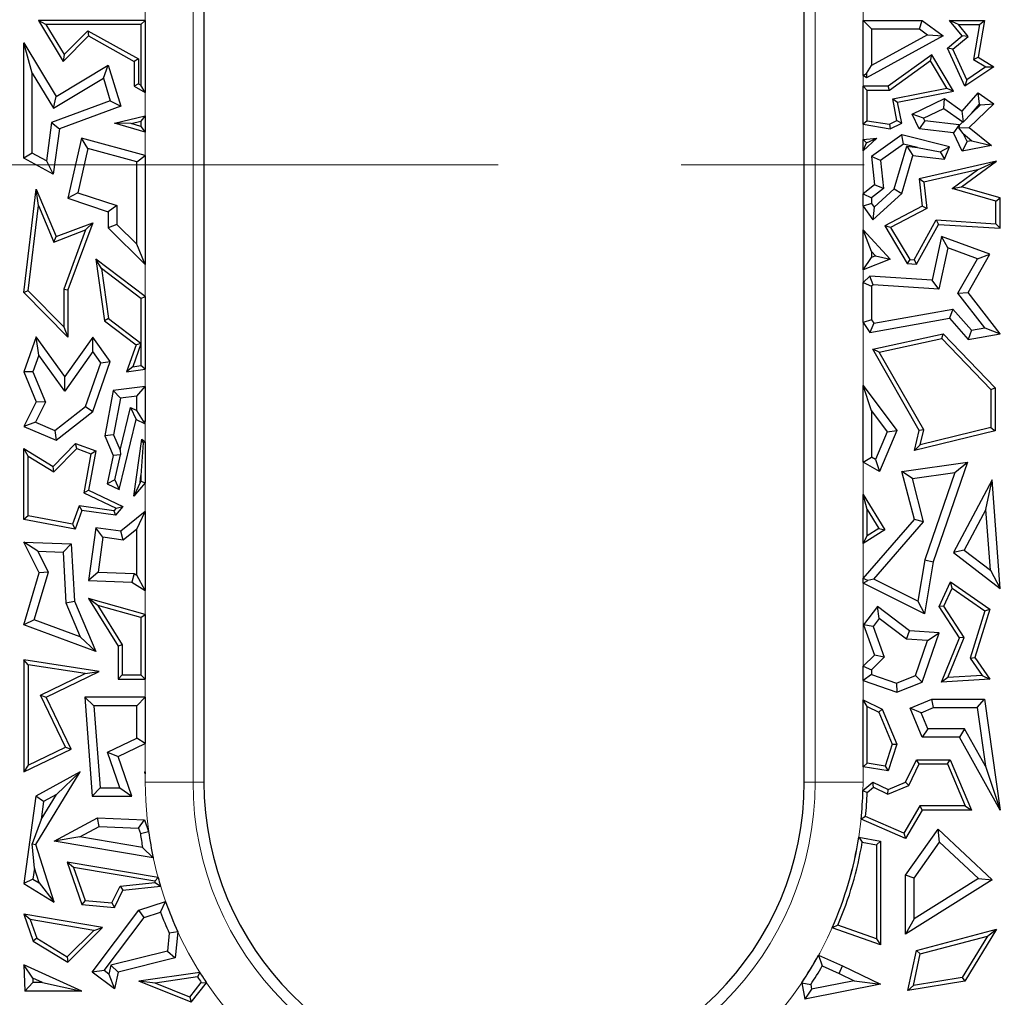
# Model space of a CAD drawing. Units: millimetres. Extents: x 0 to 420, y 0 to 297.
# Drawn here: x 88 to 95, y 207 to 214 of the extents above; entities that cross this region are included whole.
import ezdxf

# ---------------------------------------------------------------- set-up
doc = ezdxf.new("R2010")
doc.units = ezdxf.units.MM
doc.linetypes.add('CENTER', pattern=[10.16, 6.35, -1.27, 1.27, -1.27])

msp = doc.modelspace()

# ---------------------------------------------------------------- linework, layer by layer
at = {"color": 8, "linetype": 'Continuous', "lineweight": 18}
for p, q in [((88.8737, 208.3783), (88.8737, 220.4373)), ((89.2057, 220.4373), (89.2057, 208.3783)), ((93.5233, 208.3783), (93.5233, 220.4373)), ((93.8554, 220.4373), (93.8554, 208.3783)), ((89.2057, 208.3783), (88.8737, 208.3783)), ((89.2057, 208.3783), (89.2812, 208.3783)), ((93.4479, 208.3783), (93.5233, 208.3783)), ((93.5233, 208.3783), (93.8554, 208.3783))]:
    msp.add_line(p, q, dxfattribs=at)
at = {"color": 7, "linetype": 'Continuous', "lineweight": 25}
for p, q in [((89.2812, 220.4373), (89.2812, 208.3783)), ((93.4479, 208.3783), (93.4479, 220.4373)), ((88.1847, 213.6371), (88.1327, 213.6665)), ((88.8737, 213.6665), (88.1327, 213.6665)), ((88.1327, 213.6665), (88.3048, 213.381)), ((88.1847, 213.6371), (88.3105, 213.4286)), ((88.8443, 213.6371), (88.1847, 213.6371)), ((88.8443, 213.6371), (88.8737, 213.6665)), ((88.8443, 213.6371), (88.8443, 213.2159)), ((88.8737, 213.6665), (88.8737, 213.1659)), ((93.8554, 213.6665), (94.2668, 213.6665)), ((93.9142, 213.6077), (93.8554, 213.6665)), ((93.8554, 213.2832), (93.8554, 213.6665)), ((94.2472, 213.6077), (94.2668, 213.6665)), ((94.2668, 213.6665), (94.4113, 213.5581)), ((94.518, 213.6371), (94.4565, 213.6665)), ((94.4565, 213.6665), (94.698, 213.6665)), ((94.544, 213.5581), (94.4565, 213.6665)), ((94.518, 213.6371), (94.6631, 213.6371)), ((94.5852, 213.554), (94.518, 213.6371)), ((94.6631, 213.6371), (94.6216, 213.3956)), ((94.698, 213.6665), (94.654, 213.4103)), ((94.6631, 213.6371), (94.698, 213.6665)), ((88.3048, 213.381), (88.4797, 213.5581)), ((88.3105, 213.4286), (88.4745, 213.5947)), ((88.4745, 213.5947), (88.4797, 213.5581)), ((88.4745, 213.5947), (88.8266, 213.3983)), ((88.4797, 213.5581), (88.7972, 213.381)), ((94.4113, 213.5581), (93.879, 213.2667)), ((93.9142, 213.6077), (94.2472, 213.6077)), ((93.9142, 213.6077), (93.9142, 213.353)), ((94.303, 213.5659), (93.9142, 213.353)), ((94.2472, 213.6077), (94.303, 213.5659)), ((94.303, 213.5659), (94.4113, 213.5581)), ((94.4418, 213.4739), (94.544, 213.5581)), ((94.4779, 213.4656), (94.5852, 213.554)), ((94.5852, 213.554), (94.544, 213.5581)), ((88.0901, 213.2996), (88.0313, 213.5109)), ((88.0313, 213.5109), (88.2566, 213.1375)), ((88.0313, 212.7108), (88.0313, 213.5109)), ((94.4779, 213.4656), (94.4418, 213.4739)), ((94.5627, 213.2085), (94.4418, 213.4739)), ((88.3105, 213.4286), (88.3048, 213.381)), ((94.3318, 213.428), (94.0291, 213.2085)), ((94.323, 213.3853), (94.3318, 213.428)), ((94.4827, 213.1748), (94.3318, 213.428)), ((94.575, 213.2524), (94.4779, 213.4656)), ((94.6216, 213.3956), (94.654, 213.4103)), ((94.654, 213.4103), (94.7624, 213.3441)), ((88.2566, 213.1375), (88.6173, 213.355)), ((88.5831, 213.2658), (88.6173, 213.355)), ((88.6173, 213.355), (88.7041, 213.0718)), ((88.8266, 213.3983), (88.7972, 213.381)), ((88.7972, 213.381), (88.7972, 213.2085)), ((88.8266, 213.3983), (88.8266, 213.2258)), ((93.8806, 213.2964), (93.9142, 213.353)), ((94.323, 213.3853), (94.0386, 213.1791)), ((94.4361, 213.1957), (94.323, 213.3853)), ((94.7624, 213.3441), (94.5627, 213.2085)), ((94.7081, 213.3428), (94.575, 213.2524)), ((94.6216, 213.3956), (94.7081, 213.3428)), ((94.7081, 213.3428), (94.7624, 213.3441)), ((88.0901, 212.7454), (88.0901, 213.2996)), ((88.0901, 213.2996), (88.2366, 213.0568)), ((93.8554, 213.2832), (93.8806, 213.2964)), ((93.879, 213.2667), (93.8554, 213.2832)), ((93.8806, 213.2964), (93.879, 213.2667)), ((88.2366, 213.0568), (88.5831, 213.2658)), ((88.5831, 213.2658), (88.6316, 213.1077)), ((88.8266, 213.2258), (88.7972, 213.2085)), ((88.7972, 213.2085), (88.8737, 213.1659)), ((88.8266, 213.2258), (88.8443, 213.2159)), ((88.8737, 213.1659), (88.8443, 213.2159)), ((93.8554, 213.2085), (93.8848, 213.1791)), ((94.0291, 213.2085), (93.8554, 213.2085)), ((93.8554, 212.9451), (93.8554, 213.2085)), ((94.0386, 213.1791), (94.0291, 213.2085)), ((94.575, 213.2524), (94.5627, 213.2085)), ((88.2366, 213.0568), (88.2566, 213.1375)), ((94.0386, 213.1791), (93.8848, 213.1791)), ((93.8848, 212.97), (93.8848, 213.1791)), ((94.0614, 213.1226), (94.4361, 213.1957)), ((94.0958, 213.0994), (94.4827, 213.1748)), ((94.4361, 213.1957), (94.4827, 213.1748)), ((94.544, 213.0358), (94.654, 213.1629)), ((94.6638, 213.0845), (94.654, 213.1629)), ((94.654, 213.1629), (94.7624, 213.0874)), ((88.6316, 213.1077), (88.2243, 212.9572)), ((88.7041, 213.0718), (88.2777, 212.9143)), ((88.6316, 213.1077), (88.7041, 213.0718)), ((94.0614, 213.1226), (94.0958, 213.0994)), ((94.0911, 212.9702), (94.0614, 213.1226)), ((94.1243, 212.9536), (94.0958, 213.0994)), ((94.1968, 213.0144), (94.4214, 213.123)), ((94.4156, 213.0549), (94.4214, 213.123)), ((94.4214, 213.123), (94.544, 213.0358)), ((94.7624, 213.0874), (94.5919, 212.9226)), ((94.6083, 213.0203), (94.6638, 213.0845)), ((94.6702, 213.08), (94.6083, 213.0203)), ((94.6638, 213.0845), (94.6702, 213.08)), ((94.6702, 213.08), (94.7624, 213.0874)), ((88.6607, 212.9536), (88.8737, 213.0026)), ((88.8737, 213.0026), (88.8443, 212.9657)), ((88.8737, 213.0026), (88.8737, 212.8911)), ((94.2753, 212.9871), (94.1968, 213.0144)), ((94.2452, 212.9143), (94.1968, 213.0144)), ((94.2753, 212.9871), (94.4156, 213.0549)), ((94.4156, 213.0549), (94.5473, 212.9613)), ((94.553, 212.9617), (94.544, 213.0358)), ((94.6083, 213.0203), (94.553, 212.9617)), ((88.2243, 212.9572), (88.1876, 212.691)), ((88.2243, 212.9572), (88.2777, 212.9143)), ((88.8737, 212.8911), (88.6607, 212.9536)), ((88.7768, 212.9502), (88.6607, 212.9536)), ((88.7768, 212.9502), (88.8443, 212.9657)), ((88.8443, 212.9304), (88.7768, 212.9502)), ((88.8443, 212.9657), (88.8443, 212.9304)), ((88.8443, 212.9304), (88.8737, 212.8911)), ((93.8848, 212.97), (93.8554, 212.9451)), ((93.8554, 212.9451), (94.0428, 212.9143)), ((93.8848, 212.97), (94.0384, 212.9448)), ((94.0384, 212.9448), (94.0911, 212.9702)), ((94.0384, 212.9448), (94.0428, 212.9143)), ((94.0428, 212.9143), (94.1243, 212.9536)), ((94.0911, 212.9702), (94.1243, 212.9536)), ((94.2841, 212.9687), (94.2452, 212.9143)), ((94.2841, 212.9687), (94.2753, 212.9871)), ((94.5215, 212.9401), (94.2841, 212.9687)), ((94.5215, 212.9401), (94.4825, 212.8856)), ((94.5227, 212.9375), (94.5195, 212.9196)), ((94.5227, 212.9375), (94.5215, 212.9401)), ((94.5473, 212.9613), (94.5227, 212.9375)), ((94.5473, 212.9613), (94.553, 212.9617)), ((88.2777, 212.9143), (88.234, 212.5978)), ((94.1243, 212.8716), (93.9151, 212.7223)), ((94.1363, 212.808), (94.1243, 212.8716)), ((94.4565, 212.7884), (94.1243, 212.8716)), ((94.4825, 212.8856), (94.2452, 212.9143)), ((94.544, 212.7583), (94.4825, 212.8856)), ((94.5195, 212.9196), (94.5919, 212.9226)), ((94.5501, 212.8809), (94.5195, 212.9196)), ((94.5773, 212.8245), (94.5501, 212.8809)), ((94.5501, 212.8809), (94.6112, 212.831)), ((94.5919, 212.9226), (94.7461, 212.7969)), ((88.4325, 212.8487), (88.3372, 212.4315)), ((88.4762, 212.7759), (88.4325, 212.8487)), ((88.8737, 212.7289), (88.4325, 212.8487)), ((93.9509, 212.8487), (93.8554, 212.7614)), ((93.8554, 212.8391), (93.9509, 212.8487)), ((93.8554, 212.7614), (93.8554, 212.8391)), ((93.8799, 212.817), (93.8554, 212.8391)), ((93.8554, 212.7614), (93.8799, 212.817)), ((93.8799, 212.817), (93.9509, 212.8487)), ((94.1363, 212.808), (93.9769, 212.6942)), ((94.0726, 212.4975), (94.1599, 212.7926)), ((94.2329, 212.7838), (94.1363, 212.808)), ((94.1599, 212.7926), (94.2022, 212.7283)), ((94.1599, 212.7926), (94.2329, 212.7838)), ((94.5773, 212.8245), (94.544, 212.7583)), ((94.7461, 212.7969), (94.544, 212.7583)), ((94.6112, 212.831), (94.5773, 212.8245)), ((94.6112, 212.831), (94.7461, 212.7969)), ((88.0901, 212.7454), (88.0313, 212.7108)), ((88.1876, 212.691), (88.0901, 212.7454)), ((88.4762, 212.7759), (88.4064, 212.4703)), ((88.8149, 212.684), (88.4762, 212.7759)), ((88.8149, 212.684), (88.8737, 212.7289)), ((88.8737, 212.7289), (88.8737, 211.9723)), ((93.9769, 212.6942), (93.9151, 212.7223)), ((93.9151, 212.7223), (93.9347, 212.5257)), ((94.1243, 212.4652), (94.2022, 212.7283)), ((94.2022, 212.7283), (94.4214, 212.7018)), ((94.2329, 212.7838), (94.3902, 212.7547)), ((94.3902, 212.7547), (94.4565, 212.7884)), ((94.3902, 212.7547), (94.4214, 212.7018)), ((94.4214, 212.7018), (94.4565, 212.7884)), ((88.234, 212.5978), (88.0313, 212.7108)), ((88.1876, 212.691), (88.234, 212.5978)), ((88.8149, 212.1129), (88.8149, 212.684)), ((93.9769, 212.6942), (93.9964, 212.4995)), ((94.7813, 212.6884), (94.2452, 212.5671)), ((94.5391, 212.5103), (94.7813, 212.6884)), ((94.6506, 212.6287), (94.7813, 212.6884)), ((94.6506, 212.6287), (94.2774, 212.5443)), ((94.4734, 212.4984), (94.6506, 212.6287)), ((93.9347, 212.5257), (93.8554, 212.4628)), ((93.9964, 212.4995), (93.9347, 212.5257)), ((94.2774, 212.5443), (94.2452, 212.5671)), ((94.2452, 212.5671), (94.2668, 212.3767)), ((94.2774, 212.5443), (94.2983, 212.36)), ((88.0313, 211.7773), (88.117, 212.4956)), ((88.1331, 212.3821), (88.117, 212.4956)), ((88.117, 212.4956), (88.2566, 212.1653)), ((88.4064, 212.4703), (88.3372, 212.4315)), ((88.4064, 212.4703), (88.676, 212.3802)), ((93.8554, 212.4628), (93.9142, 212.4344)), ((93.8554, 212.3761), (93.8554, 212.4628)), ((93.9964, 212.4995), (93.9142, 212.4344)), ((93.923, 212.2813), (94.1243, 212.4652)), ((93.9323, 212.3694), (94.0726, 212.4975)), ((94.0726, 212.4975), (94.1243, 212.4652)), ((94.4734, 212.4984), (94.5391, 212.5103)), ((94.7778, 212.412), (94.4734, 212.4984)), ((94.8072, 212.4342), (94.5391, 212.5103)), ((88.0622, 211.7879), (88.1331, 212.3821)), ((88.1331, 212.3821), (88.2405, 212.1277)), ((88.3372, 212.4315), (88.6173, 212.3379)), ((88.676, 212.3802), (88.6173, 212.3379)), ((88.676, 212.3802), (88.676, 212.25)), ((93.9142, 212.3949), (93.8554, 212.3761)), ((93.9142, 212.4344), (93.9142, 212.3949)), ((93.9142, 212.3949), (93.9323, 212.3694)), ((94.7778, 212.412), (94.8072, 212.4342)), ((94.7778, 212.2544), (94.7778, 212.412)), ((94.8072, 212.2231), (94.8072, 212.4342)), ((88.6173, 212.3379), (88.6173, 212.2254)), ((93.8554, 212.3761), (93.923, 212.2813)), ((93.9323, 212.3694), (93.923, 212.2813)), ((94.2668, 212.3767), (94.0057, 212.2401)), ((94.2983, 212.36), (94.0469, 212.2285)), ((94.2983, 212.36), (94.2668, 212.3767)), ((88.2566, 212.1653), (88.5095, 212.2618)), ((88.5095, 212.2618), (88.3372, 211.7951)), ((88.4596, 212.2113), (88.5095, 212.2618)), ((88.676, 212.25), (88.6173, 212.2254)), ((88.676, 212.25), (88.8149, 212.1129)), ((94.2104, 212.0051), (94.3636, 212.2807)), ((94.227, 211.9746), (94.3803, 212.2502)), ((94.3636, 212.2807), (94.7778, 212.2544)), ((94.3636, 212.2807), (94.3803, 212.2502)), ((94.3803, 212.2502), (94.8072, 212.2231)), ((94.7778, 212.2544), (94.8072, 212.2231)), ((88.2405, 212.1277), (88.4596, 212.2113)), ((88.4596, 212.2113), (88.3078, 211.8003)), ((88.6173, 212.2254), (88.8737, 211.9723)), ((93.8554, 211.934), (93.8554, 212.2124)), ((93.9142, 212.0622), (93.8554, 212.2124)), ((93.8554, 212.2124), (94.0428, 212.0097)), ((94.0469, 212.2285), (94.0057, 212.2401)), ((94.0057, 212.2401), (94.1623, 211.9787)), ((94.0469, 212.2285), (94.1796, 212.0071)), ((88.2405, 212.1277), (88.2566, 212.1653)), ((88.8737, 211.9723), (88.8149, 212.1129)), ((94.3999, 212.1653), (94.3349, 211.863)), ((94.4432, 212.087), (94.3999, 212.1653)), ((94.7359, 212.0431), (94.3999, 212.1653)), ((93.9142, 212.0622), (93.9142, 212.0211)), ((93.9142, 212.0622), (93.9419, 212.0323)), ((94.4432, 212.087), (94.3818, 211.8011)), ((94.6504, 212.0116), (94.4432, 212.087)), ((94.5847, 211.7773), (94.7359, 212.0431)), ((94.6504, 212.0116), (94.7359, 212.0431)), ((88.5695, 211.9432), (88.5305, 212.0097)), ((88.8737, 211.7499), (88.5305, 212.0097)), ((88.5305, 212.0097), (88.5912, 211.5805)), ((93.8554, 211.934), (93.9142, 212.0211)), ((94.0428, 212.0097), (93.8554, 211.934)), ((93.9419, 212.0323), (93.9142, 212.0211)), ((93.9419, 212.0323), (94.0428, 212.0097)), ((94.1796, 212.0071), (94.1623, 211.9787)), ((94.1623, 211.9787), (94.227, 211.9746)), ((94.1796, 212.0071), (94.2104, 212.0051)), ((94.2104, 212.0051), (94.227, 211.9746)), ((94.5142, 211.7722), (94.6504, 212.0116)), ((88.5695, 211.9432), (88.6186, 211.5966)), ((88.8443, 211.7353), (88.5695, 211.9432)), ((93.9033, 211.8904), (93.8554, 211.8461)), ((93.8554, 211.8461), (93.9142, 211.8204)), ((93.8554, 211.5686), (93.8554, 211.8461)), ((93.9247, 211.8301), (93.9033, 211.8904)), ((94.3349, 211.863), (93.9033, 211.8904)), ((94.3818, 211.8011), (94.3349, 211.863)), ((88.0622, 211.7879), (88.0313, 211.7773)), ((88.3372, 211.4683), (88.0313, 211.7773)), ((88.3078, 211.5398), (88.0622, 211.7879)), ((88.3078, 211.8003), (88.3372, 211.7951)), ((88.3078, 211.8003), (88.3078, 211.5398)), ((88.3372, 211.7951), (88.3372, 211.4683)), ((93.9247, 211.8301), (93.9142, 211.8204)), ((93.9142, 211.8204), (93.9142, 211.5869)), ((94.3818, 211.8011), (93.9247, 211.8301)), ((94.5142, 211.7722), (94.5847, 211.7773)), ((94.701, 211.5316), (94.5142, 211.7722)), ((94.8072, 211.4907), (94.5847, 211.7773)), ((88.8443, 211.7353), (88.8737, 211.7499)), ((88.8443, 211.7353), (88.8443, 211.4258)), ((88.8737, 211.7499), (88.8737, 211.2443)), ((93.9301, 211.5638), (94.4789, 211.6624)), ((94.4789, 211.6624), (94.4565, 211.5987)), ((94.4789, 211.6624), (94.6072, 211.515)), ((88.6186, 211.5966), (88.5912, 211.5805)), ((88.5912, 211.5805), (88.8108, 211.4143)), ((88.6186, 211.5966), (88.8443, 211.4258)), ((93.9142, 211.5869), (93.8554, 211.5686)), ((93.8554, 211.5686), (93.9033, 211.4992)), ((93.9033, 211.4992), (94.4565, 211.5987)), ((93.9301, 211.5638), (93.9033, 211.4992)), ((93.9142, 211.5869), (93.9301, 211.5638)), ((94.4565, 211.5987), (94.5847, 211.4513)), ((88.3078, 211.5398), (88.3372, 211.4683)), ((94.6072, 211.515), (94.5847, 211.4513)), ((94.6072, 211.515), (94.701, 211.5316)), ((94.701, 211.5316), (94.8072, 211.4907)), ((88.117, 211.469), (88.0313, 211.2258)), ((88.135, 211.3432), (88.117, 211.469)), ((88.3152, 211.1933), (88.117, 211.469)), ((88.5095, 211.4683), (88.3152, 211.1933)), ((88.51, 211.367), (88.5095, 211.4683)), ((88.631, 211.2993), (88.5095, 211.4683)), ((88.845, 211.4244), (88.8108, 211.4143)), ((88.845, 211.4244), (88.8443, 211.4258)), ((88.8443, 211.4206), (88.845, 211.4244)), ((93.923, 211.3831), (94.4113, 211.4907)), ((93.9684, 211.363), (94.4015, 211.4585)), ((94.4015, 211.4585), (94.4113, 211.4907)), ((94.4015, 211.4585), (94.7425, 211.1048)), ((94.4113, 211.4907), (94.7719, 211.1167)), ((94.5847, 211.4513), (94.8072, 211.4907)), ((88.51, 211.367), (88.3156, 211.092)), ((88.5655, 211.2898), (88.51, 211.367)), ((88.8108, 211.4143), (88.7431, 211.2258)), ((88.8443, 211.4206), (88.7872, 211.2618)), ((88.8443, 211.4206), (88.8443, 211.2698)), ((93.9684, 211.363), (93.923, 211.3831)), ((94.2452, 210.8198), (93.923, 211.3831)), ((94.2765, 210.8242), (93.9684, 211.363)), ((88.135, 211.3432), (88.0942, 211.2275)), ((88.3156, 211.092), (88.135, 211.3432)), ((88.4597, 210.9859), (88.5655, 211.2898)), ((88.5095, 210.9503), (88.631, 211.2993)), ((88.5655, 211.2898), (88.631, 211.2993)), ((88.0942, 211.2275), (88.0313, 211.2258)), ((88.0313, 211.2258), (88.117, 211.0182)), ((88.0942, 211.2275), (88.1816, 211.0159)), ((88.7872, 211.2618), (88.7431, 211.2258)), ((88.7431, 211.2258), (88.8737, 211.2443)), ((88.7872, 211.2618), (88.8443, 211.2698)), ((88.8737, 211.2443), (88.8443, 211.2698)), ((88.3156, 211.092), (88.3152, 211.1933)), ((88.6521, 211.0976), (88.5937, 210.7829)), ((88.8737, 211.1245), (88.6521, 211.0976)), ((88.702, 211.0444), (88.6521, 211.0976)), ((88.8149, 211.0581), (88.8737, 211.1245)), ((88.8737, 211.1245), (88.8737, 210.8813)), ((93.8554, 211.132), (94.0901, 210.8198)), ((93.9142, 210.956), (93.8554, 211.132)), ((93.8554, 210.5991), (93.8554, 211.132)), ((94.7425, 211.1048), (94.7719, 211.1167)), ((94.7425, 211.1048), (94.7425, 210.8405)), ((94.7719, 211.1167), (94.7719, 210.8175)), ((88.117, 211.0182), (88.0313, 210.8473)), ((88.1816, 211.0159), (88.112, 210.8771)), ((88.1816, 211.0159), (88.117, 211.0182)), ((88.702, 211.0444), (88.6547, 210.7895)), ((88.8149, 211.0581), (88.702, 211.0444)), ((88.8149, 210.9581), (88.8149, 211.0581)), ((88.2476, 210.8201), (88.4597, 210.9859)), ((88.2566, 210.7526), (88.5095, 210.9503)), ((88.4597, 210.9859), (88.5095, 210.9503)), ((88.6994, 210.6841), (88.7706, 210.979)), ((88.7706, 210.979), (88.8149, 210.9581)), ((88.7706, 210.979), (88.8108, 210.8951)), ((88.8623, 210.8833), (88.8149, 210.9581)), ((93.9142, 210.956), (94.0228, 210.8114)), ((93.9142, 210.956), (93.9142, 210.6337)), ((88.112, 210.8771), (88.0313, 210.8473)), ((88.112, 210.8771), (88.2476, 210.8201)), ((88.6937, 210.4101), (88.8108, 210.8951)), ((88.8108, 210.8951), (88.8687, 210.8677)), ((88.8623, 210.8833), (88.8687, 210.8677)), ((88.8737, 210.8813), (88.8623, 210.8833)), ((88.8687, 210.8677), (88.8737, 210.8813)), ((88.0313, 210.8473), (88.2566, 210.7526)), ((88.2476, 210.8201), (88.2566, 210.7526)), ((94.0228, 210.8114), (93.9416, 210.6185)), ((94.0901, 210.8198), (93.9704, 210.5354)), ((94.0228, 210.8114), (94.0901, 210.8198)), ((94.2115, 210.6802), (94.2452, 210.8198)), ((94.7719, 210.8175), (94.2115, 210.6802)), ((94.2765, 210.8242), (94.2452, 210.8198)), ((94.7425, 210.8405), (94.2514, 210.7203)), ((94.2514, 210.7203), (94.2765, 210.8242)), ((94.7425, 210.8405), (94.7719, 210.8175)), ((88.6547, 210.7895), (88.5937, 210.7829)), ((88.5937, 210.7829), (88.6521, 210.6449)), ((88.6547, 210.7895), (88.6994, 210.6841)), ((88.7948, 210.3636), (88.8493, 210.7585)), ((88.8599, 210.7343), (88.8493, 210.7585)), ((88.8493, 210.7585), (88.8737, 210.7415)), ((88.8737, 210.7415), (88.8599, 210.7343)), ((88.8737, 210.7415), (88.8737, 210.4559)), ((88.0607, 210.6424), (88.0313, 210.6953)), ((88.0313, 210.6953), (88.234, 210.569)), ((88.0313, 210.2018), (88.0313, 210.6953)), ((88.234, 210.569), (88.3903, 210.7295)), ((88.2386, 210.5316), (88.398, 210.6953)), ((88.398, 210.6953), (88.3903, 210.7295)), ((88.3903, 210.7295), (88.5305, 210.6776)), ((88.398, 210.6953), (88.4971, 210.6586)), ((88.5305, 210.6776), (88.4801, 210.4042)), ((88.4971, 210.6586), (88.5305, 210.6776)), ((88.6994, 210.6841), (88.7022, 210.6495)), ((88.8599, 210.7343), (88.8443, 210.5072)), ((94.2514, 210.7203), (94.2115, 210.6802)), ((88.0607, 210.6424), (88.2386, 210.5316)), ((88.0607, 210.2262), (88.0607, 210.6424)), ((88.4971, 210.6586), (88.4471, 210.3873)), ((88.6521, 210.6449), (88.6087, 210.4503)), ((88.7022, 210.6495), (88.6521, 210.6449)), ((88.662, 210.4764), (88.7022, 210.6495)), ((93.8554, 210.5991), (93.9142, 210.6337)), ((93.9416, 210.6185), (93.9142, 210.6337)), ((93.9416, 210.6185), (93.9704, 210.5354)), ((88.2386, 210.5316), (88.234, 210.569)), ((93.9704, 210.5354), (93.8554, 210.5991)), ((94.1243, 210.5354), (94.5798, 210.6001)), ((94.1978, 210.4865), (94.1243, 210.5354)), ((94.2115, 210.2018), (94.1243, 210.5354)), ((94.5798, 210.6001), (94.3423, 209.9072)), ((94.4931, 210.5284), (94.5798, 210.6001)), ((88.662, 210.4764), (88.6087, 210.4503)), ((88.662, 210.4764), (88.6937, 210.4101)), ((88.8376, 210.459), (88.8443, 210.5072)), ((88.8443, 210.4668), (88.8376, 210.459)), ((88.8443, 210.5072), (88.8443, 210.4668)), ((88.8443, 210.4668), (88.8737, 210.4559)), ((94.1978, 210.4865), (94.4931, 210.5284)), ((94.2762, 210.1866), (94.1978, 210.4865)), ((94.4931, 210.5284), (94.2852, 209.9217)), ((94.7521, 210.4782), (94.4825, 209.9734)), ((94.7083, 210.2713), (94.7521, 210.4782)), ((94.8072, 209.7223), (94.7521, 210.4782)), ((88.4471, 210.3873), (88.4801, 210.4042)), ((88.4801, 210.4042), (88.7194, 210.2912)), ((88.6087, 210.4503), (88.6937, 210.4101)), ((88.8376, 210.459), (88.7948, 210.3636)), ((88.8737, 210.4559), (88.7948, 210.3636)), ((88.4471, 210.3873), (88.672, 210.2811)), ((93.8554, 210.0356), (93.8554, 210.3743)), ((93.8848, 210.2704), (93.8554, 210.3743)), ((93.8554, 210.3743), (94.0057, 210.1298)), ((88.4156, 210.2955), (88.3688, 210.169)), ((88.4349, 210.2631), (88.3877, 210.1356)), ((88.4156, 210.2955), (88.4349, 210.2631)), ((88.656, 210.2623), (88.4156, 210.2955)), ((88.6679, 210.231), (88.4349, 210.2631)), ((88.672, 210.2811), (88.656, 210.2623)), ((88.656, 210.2623), (88.6679, 210.231)), ((88.7194, 210.2912), (88.6679, 210.231)), ((88.672, 210.2811), (88.7194, 210.2912)), ((93.8848, 210.0887), (93.8848, 210.2704)), ((93.8848, 210.2704), (93.9654, 210.1392)), ((94.7083, 210.2713), (94.5578, 209.9895)), ((94.739, 209.8493), (94.7083, 210.2713)), ((88.0607, 210.2262), (88.0313, 210.2018)), ((88.3877, 210.1356), (88.0313, 210.2018)), ((88.3688, 210.169), (88.0607, 210.2262)), ((88.8737, 210.2581), (88.7041, 210.121)), ((88.8149, 210.135), (88.8737, 210.2581)), ((88.8737, 210.2581), (88.8737, 209.7095)), ((93.8554, 209.7917), (94.2115, 210.2018)), ((94.2762, 210.1866), (94.2115, 210.2018)), ((88.3688, 210.169), (88.3877, 210.1356)), ((88.5305, 210.1449), (88.4801, 209.7793)), ((88.5807, 210.0787), (88.5305, 210.1449)), ((88.7041, 210.121), (88.5305, 210.1449)), ((88.8149, 210.135), (88.7212, 210.0593)), ((88.8149, 209.8153), (88.8149, 210.135)), ((94.0057, 210.1298), (93.8554, 210.0356)), ((93.9654, 210.1392), (93.8848, 210.0887)), ((93.9296, 209.7875), (94.2762, 210.1866)), ((93.9654, 210.1392), (94.0057, 210.1298)), ((88.5807, 210.0787), (88.5471, 209.8355)), ((88.7212, 210.0593), (88.5807, 210.0787)), ((88.7212, 210.0593), (88.7041, 210.121)), ((93.8554, 210.0356), (93.8848, 210.0887)), ((88.1286, 209.9819), (88.0313, 210.0445)), ((88.1386, 209.8312), (88.0313, 210.0445)), ((88.0313, 210.0445), (88.36, 210.032)), ((88.3042, 209.9753), (88.36, 210.032)), ((88.36, 210.032), (88.3819, 209.6357)), ((94.5578, 209.9895), (94.4825, 209.9734)), ((94.5578, 209.9895), (94.739, 209.8493)), ((88.2015, 209.8368), (88.1286, 209.9819)), ((88.1286, 209.9819), (88.3042, 209.9753)), ((88.3042, 209.9753), (88.3238, 209.6222)), ((94.2852, 209.9217), (94.2363, 209.6341)), ((94.2852, 209.9217), (94.3423, 209.9072)), ((94.4825, 209.9734), (94.8072, 209.7223)), ((94.3423, 209.9072), (94.2809, 209.5461)), ((88.0313, 209.4697), (88.1386, 209.8312)), ((88.1033, 209.5057), (88.2015, 209.8368)), ((88.2015, 209.8368), (88.1386, 209.8312)), ((88.5471, 209.8355), (88.4801, 209.7793)), ((88.5471, 209.8355), (88.7978, 209.826)), ((88.7978, 209.826), (88.7799, 209.7679)), ((88.7978, 209.826), (88.8149, 209.8153)), ((88.8737, 209.7095), (88.8149, 209.8153)), ((93.8884, 209.7793), (93.8554, 209.7917)), ((93.8554, 209.7589), (93.8554, 209.7917)), ((93.9296, 209.7875), (93.8884, 209.7793)), ((94.2363, 209.6341), (93.9296, 209.7875)), ((94.739, 209.8493), (94.8072, 209.7223)), ((88.4801, 209.7793), (88.7799, 209.7679)), ((88.7799, 209.7679), (88.8737, 209.7095)), ((93.8554, 209.7589), (93.8884, 209.7793)), ((94.2809, 209.5461), (93.8554, 209.7589)), ((94.3834, 209.5976), (94.4615, 209.7688)), ((94.4169, 209.6001), (94.4737, 209.7248)), ((94.4737, 209.7248), (94.4615, 209.7688)), ((94.4615, 209.7688), (94.7359, 209.5803)), ((94.4737, 209.7248), (94.7014, 209.5684)), ((88.5448, 209.6045), (88.4801, 209.653)), ((88.8737, 209.5434), (88.4801, 209.653)), ((88.4801, 209.653), (88.6849, 209.3232)), ((88.3238, 209.6222), (88.3819, 209.6357)), ((88.3238, 209.6222), (88.4233, 209.3873)), ((88.3819, 209.6357), (88.5305, 209.2849)), ((88.8443, 209.5211), (88.5448, 209.6045)), ((88.5448, 209.6045), (88.7142, 209.3315)), ((93.956, 209.5976), (93.859, 209.4697)), ((93.9673, 209.5152), (93.956, 209.5976)), ((94.1785, 209.4287), (93.956, 209.5976)), ((94.2363, 209.6341), (94.2809, 209.5461)), ((94.4169, 209.6001), (94.3834, 209.5976)), ((94.5251, 209.3799), (94.3834, 209.5976)), ((94.5581, 209.383), (94.4169, 209.6001)), ((94.7359, 209.5803), (94.631, 209.2439)), ((94.7014, 209.5684), (94.7359, 209.5803)), ((88.8443, 209.5211), (88.8737, 209.5434)), ((88.8443, 209.5211), (88.8443, 209.1228)), ((88.8737, 209.5434), (88.8737, 209.0934)), ((93.9673, 209.5152), (93.9251, 209.4597)), ((94.1568, 209.3713), (93.9673, 209.5152)), ((94.7014, 209.5684), (94.5986, 209.2389)), ((88.1033, 209.5057), (88.0313, 209.4697)), ((88.5305, 209.2849), (88.0313, 209.4697)), ((88.4233, 209.3873), (88.1033, 209.5057)), ((93.9251, 209.4597), (93.859, 209.4697)), ((93.859, 209.4697), (93.9347, 209.2609)), ((93.9251, 209.4597), (94.0029, 209.2453)), ((88.4233, 209.3873), (88.5305, 209.2849)), ((94.1568, 209.3713), (94.1785, 209.4287)), ((94.3834, 209.4141), (94.1785, 209.4287)), ((94.2668, 209.0737), (94.3834, 209.4141)), ((94.3031, 209.3609), (94.3834, 209.4141)), ((94.3999, 209.0737), (94.5251, 209.3799)), ((94.4448, 209.1058), (94.5581, 209.383)), ((94.5581, 209.383), (94.5251, 209.3799)), ((88.7142, 209.3315), (88.6849, 209.3232)), ((88.6849, 209.3232), (88.6849, 209.0934)), ((88.7142, 209.3315), (88.7142, 209.1228)), ((94.3031, 209.3609), (94.1568, 209.3713)), ((94.22, 209.1184), (94.3031, 209.3609)), ((93.9347, 209.2609), (93.8554, 209.1838)), ((94.0029, 209.2453), (93.9142, 209.159)), ((94.0029, 209.2453), (93.9347, 209.2609)), ((94.5986, 209.2389), (94.631, 209.2439)), ((94.5986, 209.2389), (94.6818, 209.1196)), ((94.631, 209.2439), (94.7359, 209.0934)), ((88.0607, 209.1941), (88.0313, 209.2285)), ((88.5543, 209.1464), (88.0313, 209.2285)), ((88.0313, 209.2285), (88.0313, 208.4495)), ((88.4569, 209.1319), (88.0607, 209.1941)), ((88.0607, 209.1941), (88.0607, 208.4963)), ((93.8554, 209.1838), (93.9142, 209.159)), ((93.8554, 209.0838), (93.8554, 209.1838)), ((88.1467, 208.9818), (88.4569, 209.1319)), ((88.1859, 208.9682), (88.5543, 209.1464)), ((88.4569, 209.1319), (88.5543, 209.1464)), ((88.7142, 209.1228), (88.6849, 209.0934)), ((88.7142, 209.1228), (88.8443, 209.1228)), ((88.8737, 209.0934), (88.8443, 209.1228)), ((93.9142, 209.1258), (93.8554, 209.0838)), ((93.9142, 209.159), (93.9142, 209.1258)), ((93.9142, 209.1258), (94.0885, 209.066)), ((94.0885, 209.066), (94.22, 209.1184)), ((94.22, 209.1184), (94.2668, 209.0737)), ((94.4448, 209.1058), (94.3999, 209.0737)), ((94.6818, 209.1196), (94.4448, 209.1058)), ((94.6818, 209.1196), (94.7359, 209.0934)), ((88.6849, 209.0934), (88.8737, 209.0934)), ((93.8554, 209.0838), (94.0901, 209.0034)), ((94.0885, 209.066), (94.0901, 209.0034)), ((94.0901, 209.0034), (94.2668, 209.0737)), ((94.7359, 209.0934), (94.3999, 209.0737)), ((88.1467, 208.9818), (88.1859, 208.9682)), ((88.3207, 208.6222), (88.1467, 208.9818)), ((88.36, 208.6085), (88.1859, 208.9682)), ((88.5181, 208.9094), (88.4548, 208.9682)), ((88.8737, 208.9682), (88.4548, 208.9682)), ((88.4548, 208.9682), (88.5055, 208.2811)), ((88.8149, 208.9094), (88.8737, 208.9682)), ((88.8737, 208.9682), (88.8737, 208.6476)), ((88.8149, 208.9094), (88.5181, 208.9094)), ((88.5181, 208.9094), (88.5601, 208.3399)), ((88.8149, 208.6845), (88.8149, 208.9094)), ((93.8554, 208.4856), (93.8554, 208.9498)), ((93.8848, 208.9028), (93.8554, 208.9498)), ((93.8554, 208.9498), (93.9871, 208.8857)), ((93.8848, 208.5105), (93.8848, 208.9028)), ((93.8848, 208.9028), (93.9643, 208.8641)), ((94.1815, 208.8912), (94.3318, 208.9549)), ((94.2585, 208.86), (94.3437, 208.8961)), ((94.3437, 208.8961), (94.3318, 208.9549)), ((94.3318, 208.9549), (94.698, 208.9549)), ((94.3437, 208.8961), (94.647, 208.8961)), ((94.647, 208.8961), (94.698, 208.9549)), ((94.647, 208.8961), (94.7047, 208.4888)), ((94.698, 208.9549), (94.8072, 208.185)), ((93.9643, 208.8641), (93.9871, 208.8857)), ((93.9643, 208.8641), (94.0587, 208.6413)), ((93.9871, 208.8857), (94.0901, 208.6427)), ((94.2585, 208.86), (94.1815, 208.8912)), ((94.2668, 208.6898), (94.1815, 208.8912)), ((94.3058, 208.7485), (94.2585, 208.86)), ((94.3058, 208.7485), (94.2668, 208.6898)), ((94.5596, 208.7485), (94.3058, 208.7485)), ((94.5596, 208.7485), (94.5251, 208.6898)), ((94.7047, 208.4888), (94.5596, 208.7485)), ((88.0607, 208.4963), (88.3207, 208.6222)), ((88.3207, 208.6222), (88.36, 208.6085)), ((88.6122, 208.5864), (88.8149, 208.6845)), ((88.6849, 208.5562), (88.8737, 208.6476)), ((88.8737, 208.6476), (88.8149, 208.6845)), ((94.0587, 208.6413), (94.009, 208.4897)), ((94.0901, 208.6427), (94.0291, 208.4565)), ((94.0587, 208.6413), (94.0901, 208.6427)), ((94.5251, 208.6898), (94.2668, 208.6898)), ((94.8072, 208.185), (94.5251, 208.6898)), ((88.0313, 208.4495), (88.36, 208.6085)), ((88.6974, 208.3399), (88.6122, 208.5864)), ((88.6122, 208.5864), (88.6849, 208.5562)), ((88.7799, 208.2811), (88.6849, 208.5562)), ((88.0607, 208.4963), (88.0313, 208.4495)), ((93.8554, 208.4856), (93.8848, 208.5105)), ((94.0291, 208.4565), (93.8554, 208.4856)), ((94.009, 208.4897), (93.8848, 208.5105)), ((94.009, 208.4897), (94.0291, 208.4565)), ((94.151, 208.3785), (94.227, 208.5346)), ((94.1726, 208.3557), (94.2454, 208.5052)), ((94.2454, 208.5052), (94.227, 208.5346)), ((94.227, 208.5346), (94.4602, 208.5346)), ((94.2454, 208.5052), (94.4408, 208.5052)), ((94.4408, 208.5052), (94.4602, 208.5346)), ((94.4408, 208.5052), (94.564, 208.2143)), ((94.4602, 208.5346), (94.6084, 208.185)), ((94.7047, 208.4888), (94.8072, 208.185)), ((88.1138, 207.9469), (88.4227, 208.4495)), ((88.4227, 208.4495), (88.1138, 208.2811)), ((88.2571, 208.2923), (88.4227, 208.4495)), ((88.8737, 208.4497), (88.8687, 208.4495)), ((88.8716, 208.4475), (88.8687, 208.4495)), ((88.8687, 208.4495), (88.8737, 208.4366)), ((88.8716, 208.4475), (88.8737, 208.4497)), ((88.8737, 208.4366), (88.8716, 208.4475)), ((88.8737, 208.4497), (88.8737, 208.4366)), ((93.8547, 208.321), (93.923, 208.3785)), ((93.9273, 208.3437), (93.923, 208.3785)), ((93.923, 208.3785), (94.0291, 208.3268)), ((94.0283, 208.2946), (94.1726, 208.3557)), ((94.0291, 208.3268), (94.151, 208.3785)), ((94.1726, 208.3557), (94.151, 208.3785)), ((88.1138, 208.2811), (88.0313, 207.6763)), ((88.168, 208.2437), (88.1138, 208.2811)), ((88.1511, 208.1199), (88.2571, 208.2923)), ((88.2571, 208.2923), (88.168, 208.2437)), ((88.5601, 208.3399), (88.5055, 208.2811)), ((88.5055, 208.2811), (88.7799, 208.2811)), ((88.5601, 208.3399), (88.6974, 208.3399)), ((88.6974, 208.3399), (88.7799, 208.2811)), ((93.8547, 208.321), (93.8838, 208.307)), ((93.8838, 208.307), (93.9273, 208.3437)), ((93.9273, 208.3437), (94.0283, 208.2946)), ((94.0283, 208.2946), (94.0291, 208.3268)), ((88.168, 208.2437), (88.1511, 208.1199)), ((94.25, 208.2143), (94.1388, 208.0245)), ((94.25, 208.2143), (94.2668, 208.185)), ((94.564, 208.2143), (94.25, 208.2143)), ((94.564, 208.2143), (94.6084, 208.185)), ((94.2668, 208.185), (94.151, 207.9872)), ((94.6084, 208.185), (94.2668, 208.185)), ((88.1511, 208.1199), (88.0903, 207.9497)), ((88.2425, 207.9684), (88.5415, 208.1313)), ((88.5552, 208.0718), (88.5415, 208.1313)), ((88.5415, 208.1313), (88.8687, 208.1168)), ((88.8265, 208.0598), (88.8687, 208.1168)), ((88.8687, 208.1168), (88.8974, 208.0355)), ((93.8734, 208.1391), (93.842, 208.1206)), ((94.151, 207.9872), (93.842, 208.1206)), ((94.1388, 208.0245), (93.8734, 208.1391)), ((88.4199, 207.9981), (88.5552, 208.0718)), ((88.5552, 208.0718), (88.8265, 208.0598)), ((88.8265, 208.0598), (88.84, 208.0215)), ((88.84, 208.0215), (88.8974, 208.0355)), ((94.1388, 208.0245), (94.151, 207.9872)), ((94.151, 207.7319), (94.3777, 208.0515)), ((94.3867, 207.9626), (94.3777, 208.0515)), ((94.3777, 208.0515), (94.7521, 207.7014)), ((88.1051, 207.782), (88.0903, 207.9497)), ((88.0903, 207.9497), (88.1138, 207.9469)), ((88.2425, 207.5465), (88.1138, 207.9469)), ((88.4199, 207.9981), (88.2425, 207.9684)), ((88.9298, 207.8524), (88.2425, 207.9684)), ((88.8556, 207.9246), (88.4199, 207.9981)), ((93.826, 207.997), (93.8502, 207.9625)), ((93.826, 207.997), (93.9772, 207.9684)), ((93.8502, 207.9625), (93.9479, 207.944)), ((93.9479, 207.944), (93.9772, 207.9684)), ((93.9479, 207.944), (93.9479, 207.292)), ((93.9772, 207.9684), (93.9772, 207.2506)), ((94.2098, 207.7132), (94.3867, 207.9626)), ((94.3867, 207.9626), (94.6562, 207.7107)), ((88.9298, 207.8524), (88.8556, 207.9246)), ((88.3753, 207.7863), (88.3309, 207.8236)), ((88.3309, 207.8236), (88.4349, 207.5291)), ((88.9633, 207.7162), (88.3309, 207.8236)), ((88.1051, 207.782), (88.0947, 207.7064)), ((88.1379, 207.6798), (88.1051, 207.782)), ((88.3753, 207.7863), (88.4564, 207.5567)), ((88.94, 207.6903), (88.3753, 207.7863)), ((88.0947, 207.7064), (88.0313, 207.6763)), ((88.0313, 207.6763), (88.2425, 207.5465)), ((88.0947, 207.7064), (88.1379, 207.6798)), ((88.1379, 207.6798), (88.2425, 207.5465)), ((88.7003, 207.6557), (88.9423, 207.6824)), ((88.9633, 207.7162), (88.94, 207.6903)), ((88.9423, 207.6824), (88.9804, 207.6571)), ((94.2098, 207.7132), (94.151, 207.7319)), ((94.151, 207.3246), (94.151, 207.7319)), ((94.7521, 207.7014), (94.151, 207.3246)), ((94.2098, 207.4308), (94.2098, 207.7132)), ((94.6562, 207.7107), (94.2098, 207.4308)), ((94.6562, 207.7107), (94.7521, 207.7014)), ((88.6423, 207.5404), (88.7003, 207.6557)), ((88.6596, 207.5094), (88.7194, 207.6282)), ((88.7003, 207.6557), (88.7194, 207.6282)), ((88.7194, 207.6282), (88.9804, 207.6571)), ((88.4564, 207.5567), (88.4349, 207.5291)), ((88.4349, 207.5291), (88.6596, 207.5094)), ((88.4564, 207.5567), (88.6423, 207.5404)), ((88.6423, 207.5404), (88.6596, 207.5094)), ((88.83, 207.4905), (89.0152, 207.5506)), ((88.9795, 207.4772), (89.0152, 207.5506)), ((88.0757, 207.4244), (88.0313, 207.4618)), ((88.5781, 207.3689), (88.0313, 207.4618)), ((88.0313, 207.4618), (88.0969, 207.276)), ((88.5055, 207.0607), (88.83, 207.4905)), ((88.8658, 207.4403), (88.83, 207.4905)), ((88.8658, 207.4403), (88.9795, 207.4772)), ((88.517, 207.3494), (88.0757, 207.4244)), ((88.0757, 207.4244), (88.1212, 207.2956)), ((88.5878, 207.0722), (88.8658, 207.4403)), ((94.2098, 207.4308), (94.151, 207.3246)), ((88.3328, 207.1655), (88.517, 207.3494)), ((88.3372, 207.1283), (88.5781, 207.3689)), ((88.517, 207.3494), (88.5781, 207.3689)), ((89.0404, 207.3299), (89.0276, 207.2056)), ((89.1005, 207.3397), (89.0404, 207.3299)), ((89.1005, 207.3397), (89.0819, 207.1584)), ((93.6808, 207.3851), (93.6412, 207.3678)), ((93.9772, 207.2506), (93.6412, 207.3678)), ((93.9479, 207.292), (93.6808, 207.3851)), ((94.227, 207.2105), (94.7813, 207.3574)), ((94.7813, 207.3574), (94.5627, 206.9969)), ((94.7184, 207.3103), (94.7813, 207.3574)), ((88.1212, 207.2956), (88.0969, 207.276)), ((88.0969, 207.276), (88.3372, 207.1283)), ((88.1212, 207.2956), (88.3328, 207.1655)), ((93.9479, 207.292), (93.9772, 207.2506)), ((94.2519, 207.1867), (94.7184, 207.3103)), ((94.7184, 207.3103), (94.5446, 207.0237)), ((89.0276, 207.2056), (88.6352, 207.1091)), ((89.0276, 207.2056), (89.0819, 207.1584)), ((94.1669, 206.9322), (94.227, 207.2105)), ((94.2047, 206.9681), (94.2519, 207.1867)), ((94.2519, 207.1867), (94.227, 207.2105)), ((88.3328, 207.1655), (88.3372, 207.1283)), ((89.0819, 207.1584), (88.6849, 207.0607)), ((93.547, 207.1778), (93.5721, 207.1026)), ((93.547, 207.1778), (93.7141, 207.1047)), ((88.0934, 207.0178), (88.0313, 207.11)), ((88.0313, 207.11), (88.0378, 206.929)), ((88.4348, 206.929), (88.0313, 207.11)), ((88.5878, 207.0722), (88.5055, 207.0607)), ((88.6596, 206.9444), (88.5055, 207.0607)), ((88.6216, 207.0467), (88.5878, 207.0722)), ((88.6352, 207.1091), (88.6216, 207.0467)), ((88.6352, 207.1091), (88.6849, 207.0607)), ((88.6849, 207.0607), (88.6596, 206.9444)), ((89.2521, 207.0584), (88.83, 206.9969)), ((89.2521, 207.0584), (89.2375, 207.0266)), ((93.5721, 207.1026), (93.6894, 207.0513)), ((93.6894, 207.0513), (93.7141, 207.1047)), ((93.6894, 207.0513), (93.7948, 206.9998)), ((93.7141, 207.1047), (93.9772, 206.9761)), ((88.0945, 206.9878), (88.0378, 206.929)), ((88.0934, 207.0178), (88.0945, 206.9878)), ((88.1602, 206.9878), (88.0934, 207.0178)), ((88.1602, 206.9878), (88.0945, 206.9878)), ((88.1602, 206.9878), (88.4348, 206.929)), ((88.6216, 207.0467), (88.6596, 206.9444)), ((88.9426, 206.9836), (88.83, 206.9969)), ((89.193, 206.8519), (88.83, 206.9969)), ((89.2375, 207.0266), (88.9426, 206.9836)), ((89.1836, 206.8873), (88.9426, 206.9836)), ((89.1836, 206.8873), (89.2631, 206.987)), ((89.193, 206.8519), (89.2995, 206.9855)), ((89.2631, 206.987), (89.2995, 206.9855)), ((93.4299, 206.986), (93.4513, 206.8718)), ((93.4299, 206.986), (93.4921, 206.9733)), ((93.7948, 206.9998), (93.4981, 206.941)), ((93.7948, 206.9998), (93.9772, 206.9761)), ((94.5627, 206.9969), (94.1669, 206.9322)), ((94.5446, 207.0237), (94.2047, 206.9681)), ((94.5446, 207.0237), (94.5627, 206.9969)), ((88.4348, 206.929), (88.0378, 206.929)), ((93.9772, 206.9761), (93.4513, 206.8718)), ((93.4981, 206.941), (93.4513, 206.8718)), ((93.4921, 206.9733), (93.4981, 206.941)), ((94.2047, 206.9681), (94.1669, 206.9322)), ((89.1836, 206.8873), (89.193, 206.8519))]:
    msp.add_line(p, q, dxfattribs=at)
at = {"color": 7, "linetype": 'CENTER', "lineweight": 18}
msp.add_line((172.6038, 212.6645), (63.2967, 212.6645), dxfattribs=at)
at = {"color": 8, "linetype": 'Continuous', "lineweight": 18}
for radius in [2.4908, 2.1588]:
    msp.add_arc((91.3645, 208.3783), radius, 180, 0, dxfattribs=at)
at = {"color": 7, "linetype": 'Continuous', "lineweight": 25}
for radius, start, end in [(2.0833, 180, 0), (2.4908, 354.06308, 358.68187), (2.5202, 354.55433, 358.37954), (2.5496, 188.04496, 190.25048), (2.4908, 187.91074, 192.18717), (2.4908, 336.06691, 351.19574), (2.5202, 336.79188, 350.5048), (2.5202, 195.84075, 196.02804), (2.4908, 195.41485, 196.83075), (2.4908, 199.40852, 204.64175), (2.5496, 200.69708, 204.27955), (2.4908, 326.01565, 331.1856), (2.4908, 211.99839, 213.99762), (2.5496, 326.55985, 329.97823), (2.5202, 212.43546, 213.50653)]:
    msp.add_arc((91.3645, 208.3783), radius, start, end, dxfattribs=at)

doc.saveas('drawing.dxf')
